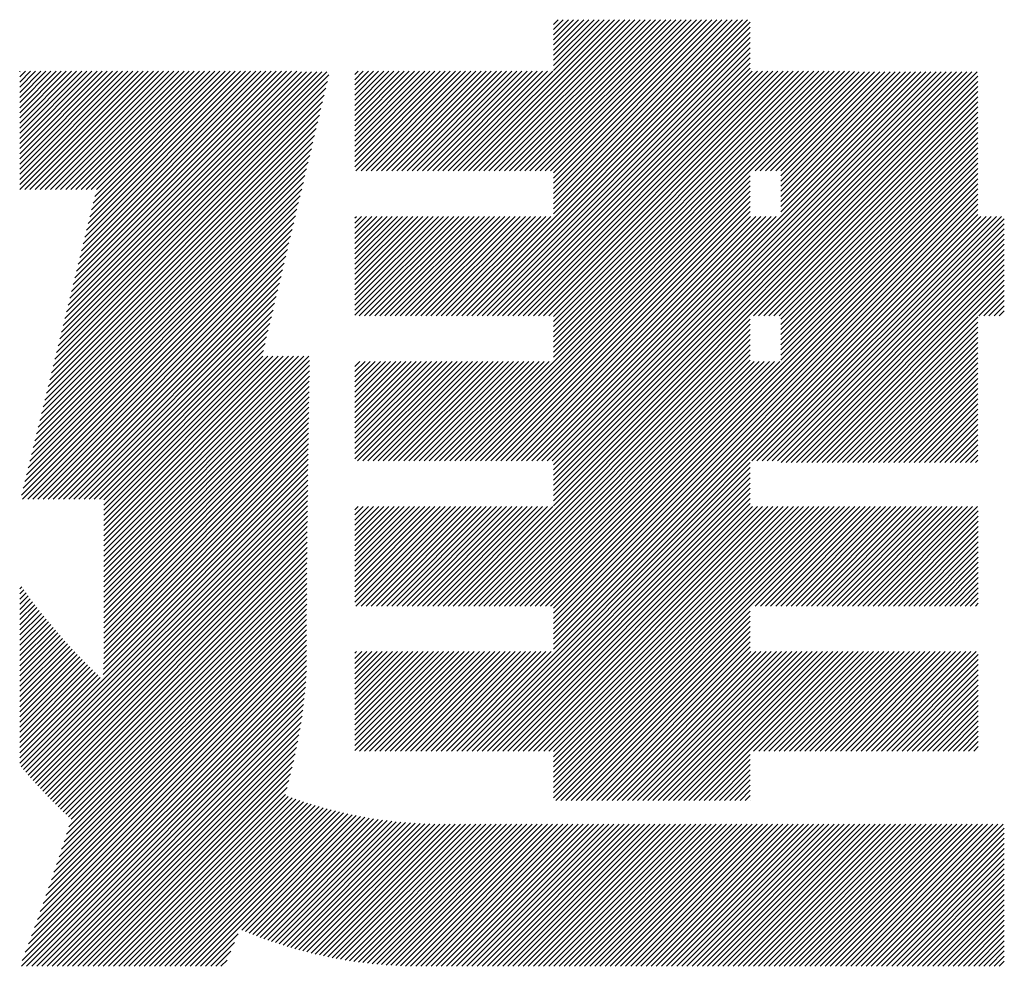
# Model space of a CAD drawing. Extents: x -1 to 4199, y 0 to 2970.
# Drawn here: x 3166 to 3208, y 214 to 254 of the extents above; entities that cross this region are included whole.
import ezdxf

# ---------------------------------------------------------------- set-up
doc = ezdxf.new("R2010")
doc.units = 0
doc.header["$LTSCALE"] = 10
doc.header["$MEASUREMENT"] = 0
doc.layers.add('_1-0_', color=7, linetype='CONTINUOUS')

msp = doc.modelspace()

# ---------------------------------------------------------------- linework, layer by layer
at = {"layer": '_1-0_', "color": 7, "linetype": 'Continuous'}
for p, q in [((3184.496, 241.64), (3197.174, 254.318)), ((3184.569, 247.901), (3191.092, 254.423)), ((3184.79, 247.901), (3191.313, 254.423)), ((3185.011, 247.901), (3191.534, 254.423)), ((3185.232, 247.901), (3191.755, 254.423)), ((3185.453, 247.901), (3191.976, 254.423)), ((3185.674, 247.901), (3192.197, 254.423)), ((3185.895, 247.901), (3192.418, 254.423)), ((3186.116, 247.901), (3192.639, 254.423)), ((3186.337, 247.901), (3192.86, 254.423)), ((3186.558, 247.901), (3193.081, 254.423)), ((3186.779, 247.901), (3193.302, 254.423)), ((3187, 247.901), (3193.523, 254.423)), ((3187.221, 247.901), (3193.744, 254.423)), ((3187.442, 247.901), (3193.965, 254.423)), ((3187.663, 247.901), (3194.185, 254.423)), ((3187.884, 247.901), (3194.406, 254.423)), ((3188.105, 247.901), (3194.627, 254.423)), ((3188.326, 247.901), (3194.848, 254.423)), ((3188.547, 247.901), (3195.069, 254.423)), ((3188.676, 246.041), (3197.058, 254.423)), ((3188.676, 246.262), (3196.837, 254.423)), ((3188.676, 246.483), (3196.616, 254.423)), ((3188.676, 246.704), (3196.395, 254.423)), ((3188.676, 246.925), (3196.174, 254.423)), ((3188.676, 247.146), (3195.953, 254.423)), ((3188.676, 247.367), (3195.732, 254.423)), ((3188.676, 247.588), (3195.511, 254.423)), ((3188.676, 247.809), (3195.29, 254.423)), ((3188.676, 252.229), (3190.871, 254.423)), ((3188.676, 252.45), (3190.65, 254.423)), ((3188.676, 252.671), (3190.429, 254.423)), ((3188.676, 252.891), (3190.208, 254.423)), ((3188.676, 253.112), (3189.987, 254.423)), ((3188.676, 253.333), (3189.766, 254.423)), ((3188.676, 253.554), (3189.545, 254.423)), ((3188.676, 253.775), (3189.324, 254.423)), ((3188.676, 253.996), (3189.103, 254.423)), ((3188.676, 254.217), (3188.882, 254.423)), ((3184.717, 241.64), (3197.174, 254.097)), ((3184.938, 241.64), (3197.174, 253.876)), ((3185.159, 241.64), (3197.174, 253.655)), ((3185.38, 241.64), (3197.174, 253.434)), ((3185.601, 241.64), (3197.174, 253.213)), ((3185.822, 241.64), (3197.174, 252.992)), ((3186.043, 241.64), (3197.174, 252.771)), ((3186.264, 241.64), (3197.174, 252.55)), ((3165.639, 247.09), (3170.746, 252.197)), ((3165.639, 247.311), (3170.525, 252.197)), ((3165.639, 247.532), (3170.304, 252.197)), ((3165.639, 247.753), (3170.083, 252.197)), ((3165.639, 247.974), (3169.862, 252.197)), ((3165.639, 248.195), (3169.641, 252.197)), ((3165.639, 248.416), (3169.42, 252.197)), ((3165.639, 248.637), (3169.199, 252.197)), ((3165.639, 248.858), (3168.978, 252.197)), ((3165.639, 249.079), (3168.757, 252.197)), ((3165.639, 249.3), (3168.536, 252.197)), ((3165.639, 249.521), (3168.315, 252.197)), ((3165.639, 249.742), (3168.094, 252.197)), ((3165.639, 249.962), (3167.873, 252.197)), ((3165.639, 250.183), (3167.652, 252.197)), ((3165.639, 250.404), (3167.431, 252.197)), ((3165.639, 250.625), (3167.21, 252.197)), ((3165.639, 250.846), (3166.989, 252.197)), ((3165.639, 251.067), (3166.768, 252.197)), ((3165.639, 251.288), (3166.547, 252.197)), ((3165.639, 251.509), (3166.326, 252.197)), ((3165.639, 251.73), (3166.106, 252.197)), ((3165.639, 251.951), (3165.885, 252.197)), ((3165.639, 252.172), (3165.664, 252.197)), ((3165.859, 247.089), (3170.967, 252.197)), ((3166.08, 247.089), (3171.188, 252.197)), ((3166.301, 247.089), (3171.409, 252.197)), ((3166.522, 247.089), (3171.63, 252.197)), ((3166.743, 247.089), (3171.851, 252.197)), ((3166.964, 247.089), (3172.072, 252.197)), ((3167.184, 247.089), (3172.293, 252.197)), ((3167.3, 240.354), (3178.988, 252.042)), ((3167.372, 240.647), (3178.901, 252.176)), ((3167.405, 247.089), (3172.514, 252.197)), ((3167.444, 240.94), (3178.681, 252.177)), ((3167.516, 241.233), (3178.46, 252.177)), ((3167.588, 241.525), (3178.24, 252.178)), ((3167.626, 247.089), (3172.735, 252.197)), ((3167.66, 241.818), (3178.019, 252.178)), ((3167.732, 242.111), (3177.799, 252.179)), ((3167.804, 242.404), (3177.596, 252.197)), ((3167.847, 247.089), (3172.956, 252.197)), ((3167.876, 242.697), (3177.375, 252.197)), ((3167.948, 242.99), (3177.154, 252.197)), ((3168.02, 243.283), (3176.933, 252.197)), ((3168.068, 247.089), (3173.177, 252.197)), ((3168.092, 243.576), (3176.712, 252.197)), ((3168.164, 243.869), (3176.491, 252.197)), ((3168.236, 244.162), (3176.27, 252.197)), ((3168.289, 247.089), (3173.398, 252.197)), ((3168.308, 244.455), (3176.049, 252.197)), ((3168.38, 244.748), (3175.828, 252.197)), ((3168.452, 245.041), (3175.607, 252.197)), ((3168.51, 247.089), (3173.619, 252.197)), ((3168.524, 245.334), (3175.386, 252.197)), ((3168.596, 245.627), (3175.165, 252.197)), ((3168.668, 245.92), (3174.944, 252.197)), ((3168.731, 247.089), (3173.839, 252.197)), ((3168.74, 246.213), (3174.723, 252.197)), ((3168.812, 246.506), (3174.502, 252.197)), ((3168.884, 246.799), (3174.281, 252.197)), ((3168.952, 247.089), (3174.06, 252.197)), ((3180.104, 248.076), (3184.225, 252.197)), ((3180.104, 248.297), (3184.004, 252.197)), ((3180.104, 248.518), (3183.783, 252.197)), ((3180.104, 248.739), (3183.562, 252.197)), ((3180.104, 248.96), (3183.341, 252.197)), ((3180.104, 249.181), (3183.12, 252.197)), ((3180.104, 249.402), (3182.899, 252.197)), ((3180.104, 249.623), (3182.678, 252.197)), ((3180.104, 249.844), (3182.457, 252.197)), ((3180.104, 250.064), (3182.236, 252.197)), ((3180.104, 250.285), (3182.015, 252.197)), ((3180.104, 250.506), (3181.794, 252.197)), ((3180.104, 250.727), (3181.573, 252.197)), ((3180.104, 250.948), (3181.352, 252.197)), ((3180.104, 251.169), (3181.132, 252.197)), ((3180.104, 251.39), (3180.911, 252.197)), ((3180.104, 251.611), (3180.69, 252.197)), ((3180.104, 251.832), (3180.469, 252.197)), ((3180.104, 252.053), (3180.248, 252.197)), ((3180.15, 247.901), (3184.446, 252.197)), ((3180.371, 247.901), (3184.667, 252.197)), ((3180.592, 247.901), (3184.888, 252.197)), ((3180.813, 247.901), (3185.109, 252.197)), ((3181.034, 247.901), (3185.33, 252.197)), ((3181.255, 247.901), (3185.551, 252.197)), ((3181.476, 247.901), (3185.772, 252.197)), ((3181.697, 247.901), (3185.993, 252.197)), ((3181.918, 247.901), (3186.214, 252.197)), ((3182.139, 247.901), (3186.435, 252.197)), ((3182.36, 247.901), (3186.656, 252.197)), ((3182.581, 247.901), (3186.877, 252.197)), ((3182.802, 247.901), (3187.098, 252.197)), ((3183.023, 247.901), (3187.319, 252.197)), ((3183.244, 247.901), (3187.54, 252.197)), ((3183.465, 247.901), (3187.761, 252.197)), ((3183.686, 247.901), (3187.982, 252.197)), ((3183.907, 247.901), (3188.203, 252.197)), ((3184.128, 247.901), (3188.424, 252.197)), ((3184.349, 247.901), (3188.645, 252.197)), ((3184.424, 235.381), (3201.24, 252.197)), ((3184.645, 235.381), (3201.461, 252.197)), ((3186.485, 241.64), (3197.174, 252.329)), ((3186.706, 241.64), (3197.262, 252.197)), ((3186.927, 241.64), (3197.483, 252.197)), ((3187.148, 241.64), (3197.704, 252.197)), ((3187.369, 241.64), (3197.925, 252.197)), ((3187.59, 241.64), (3198.146, 252.197)), ((3187.811, 241.64), (3198.367, 252.197)), ((3187.96, 235.381), (3204.751, 252.173)), ((3188.032, 241.64), (3198.588, 252.197)), ((3188.181, 235.381), (3204.972, 252.173)), ((3188.253, 241.64), (3198.809, 252.197)), ((3188.402, 235.381), (3205.193, 252.173)), ((3188.474, 241.64), (3199.03, 252.197)), ((3188.623, 235.381), (3205.414, 252.173)), ((3188.676, 239.854), (3201.019, 252.197)), ((3188.676, 240.075), (3200.798, 252.197)), ((3188.676, 240.296), (3200.577, 252.197)), ((3188.676, 240.517), (3200.356, 252.197)), ((3188.676, 240.738), (3200.135, 252.197)), ((3188.676, 240.959), (3199.914, 252.197)), ((3188.676, 241.18), (3199.693, 252.197)), ((3188.676, 241.401), (3199.472, 252.197)), ((3188.676, 241.622), (3199.251, 252.197)), ((3188.676, 233.888), (3206.961, 252.173)), ((3188.676, 234.109), (3206.74, 252.173)), ((3188.676, 234.33), (3206.519, 252.173)), ((3188.676, 234.551), (3206.298, 252.173)), ((3188.676, 234.772), (3206.077, 252.173)), ((3188.676, 234.993), (3205.856, 252.173)), ((3188.676, 235.214), (3205.635, 252.173)), ((3197.386, 247.901), (3201.674, 252.189)), ((3197.607, 247.901), (3201.879, 252.173)), ((3197.828, 247.901), (3202.1, 252.173)), ((3198.049, 247.901), (3202.321, 252.173)), ((3198.27, 247.901), (3202.542, 252.173)), ((3198.491, 247.901), (3202.763, 252.173)), ((3198.494, 246.136), (3204.53, 252.173)), ((3198.494, 246.357), (3204.309, 252.173)), ((3198.494, 246.578), (3204.088, 252.173)), ((3198.494, 246.799), (3203.867, 252.173)), ((3198.494, 247.02), (3203.646, 252.173)), ((3198.494, 247.241), (3203.425, 252.173)), ((3198.494, 247.462), (3203.205, 252.173)), ((3198.494, 247.683), (3202.984, 252.173)), ((3167.227, 240.061), (3178.919, 251.752)), ((3188.676, 233.667), (3206.992, 251.983)), ((3188.676, 233.446), (3206.992, 251.762)), ((3167.155, 239.768), (3178.85, 251.462)), ((3184.574, 229.122), (3206.992, 251.541)), ((3197.312, 241.64), (3206.992, 251.32)), ((3167.011, 239.182), (3178.712, 250.882)), ((3167.083, 239.475), (3178.781, 251.172)), ((3197.533, 241.64), (3206.992, 251.099)), ((3197.754, 241.64), (3206.992, 250.878)), ((3166.939, 238.889), (3178.643, 250.592)), ((3197.975, 241.64), (3206.992, 250.657)), ((3198.196, 241.64), (3206.992, 250.436)), ((3166.795, 238.303), (3178.505, 250.012)), ((3166.867, 238.596), (3178.574, 250.302)), ((3198.417, 241.64), (3206.992, 250.215)), ((3198.494, 241.496), (3206.992, 249.994)), ((3166.723, 238.01), (3178.436, 249.722)), ((3198.494, 241.275), (3206.992, 249.773)), ((3198.494, 241.054), (3206.992, 249.552)), ((3166.579, 237.424), (3178.298, 249.142)), ((3166.651, 237.717), (3178.367, 249.432)), ((3198.494, 240.833), (3206.992, 249.331)), ((3198.494, 240.612), (3206.992, 249.11)), ((3166.507, 237.131), (3178.229, 248.852)), ((3198.494, 240.391), (3206.992, 248.889)), ((3198.494, 240.17), (3206.992, 248.668)), ((3166.363, 236.545), (3178.091, 248.272)), ((3166.435, 236.838), (3178.16, 248.562)), ((3198.494, 239.949), (3206.992, 248.447)), ((3198.494, 239.728), (3206.992, 248.226)), ((3166.291, 236.252), (3178.022, 247.982)), ((3188.109, 229.122), (3206.992, 248.005)), ((3188.33, 229.122), (3206.992, 247.784)), ((3166.147, 235.666), (3177.884, 247.403)), ((3166.219, 235.959), (3177.953, 247.693)), ((3184.866, 235.381), (3197.174, 247.689)), ((3185.087, 235.381), (3197.174, 247.468)), ((3188.551, 229.122), (3206.992, 247.563)), ((3166.075, 235.373), (3177.815, 247.113)), ((3185.308, 235.381), (3197.174, 247.247)), ((3185.529, 235.381), (3197.174, 247.026)), ((3188.676, 229.027), (3206.992, 247.342)), ((3188.676, 228.806), (3206.992, 247.122)), ((3165.931, 234.787), (3177.677, 246.533)), ((3166.003, 235.08), (3177.746, 246.823)), ((3185.75, 235.381), (3197.174, 246.805)), ((3185.971, 235.381), (3197.174, 246.584)), ((3188.676, 228.585), (3206.992, 246.901)), ((3188.676, 228.364), (3206.992, 246.68)), ((3165.859, 234.494), (3177.608, 246.243)), ((3186.192, 235.381), (3197.174, 246.363)), ((3186.413, 235.381), (3197.174, 246.142)), ((3188.676, 228.143), (3206.992, 246.459)), ((3188.676, 227.922), (3206.992, 246.238)), ((3165.715, 233.908), (3177.47, 245.663)), ((3165.787, 234.201), (3177.539, 245.953)), ((3180.104, 241.668), (3184.372, 245.935)), ((3180.104, 241.889), (3184.151, 245.935)), ((3180.104, 242.11), (3183.93, 245.935)), ((3180.104, 242.331), (3183.709, 245.935)), ((3180.104, 242.551), (3183.488, 245.935)), ((3180.104, 242.772), (3183.267, 245.935)), ((3180.104, 242.993), (3183.046, 245.935)), ((3180.104, 243.214), (3182.825, 245.935)), ((3180.104, 243.435), (3182.604, 245.935)), ((3180.104, 243.656), (3182.383, 245.935)), ((3180.104, 243.877), (3182.162, 245.935)), ((3180.104, 244.098), (3181.941, 245.935)), ((3180.104, 244.319), (3181.72, 245.935)), ((3180.104, 244.54), (3181.499, 245.935)), ((3180.104, 244.761), (3181.278, 245.935)), ((3180.104, 244.982), (3181.057, 245.935)), ((3180.104, 245.203), (3180.836, 245.935)), ((3180.104, 245.424), (3180.615, 245.935)), ((3180.104, 245.645), (3180.394, 245.935)), ((3180.104, 245.866), (3180.173, 245.935)), ((3180.298, 241.64), (3184.593, 245.935)), ((3180.519, 241.64), (3184.814, 245.935)), ((3180.74, 241.64), (3185.035, 245.935)), ((3180.961, 241.64), (3185.256, 245.935)), ((3181.181, 241.64), (3185.477, 245.935)), ((3181.402, 241.64), (3185.698, 245.935)), ((3181.623, 241.64), (3185.919, 245.935)), ((3181.844, 241.64), (3186.14, 245.935)), ((3182.065, 241.64), (3186.361, 245.935)), ((3182.286, 241.64), (3186.582, 245.935)), ((3182.507, 241.64), (3186.802, 245.935)), ((3182.728, 241.64), (3187.023, 245.935)), ((3182.949, 241.64), (3187.244, 245.935)), ((3183.17, 241.64), (3187.465, 245.935)), ((3183.391, 241.64), (3187.686, 245.935)), ((3183.612, 241.64), (3187.907, 245.935)), ((3183.833, 241.64), (3188.128, 245.935)), ((3184.054, 241.64), (3188.349, 245.935)), ((3184.275, 241.64), (3188.57, 245.935)), ((3184.501, 222.863), (3207.574, 245.935)), ((3186.634, 235.381), (3197.188, 245.935)), ((3186.855, 235.381), (3197.409, 245.935)), ((3187.076, 235.381), (3197.63, 245.935)), ((3187.297, 235.381), (3197.851, 245.935)), ((3187.518, 235.381), (3198.072, 245.935)), ((3187.739, 235.381), (3198.293, 245.935)), ((3188.676, 227.701), (3206.992, 246.017)), ((3188.676, 227.259), (3207.353, 245.935)), ((3188.676, 227.48), (3207.132, 245.935)), ((3197.241, 235.381), (3207.795, 245.935)), ((3197.462, 235.381), (3208.016, 245.935)), ((3197.683, 235.381), (3208.138, 245.837)), ((3165.765, 233.737), (3177.401, 245.373)), ((3197.904, 235.381), (3208.138, 245.616)), ((3198.125, 235.381), (3208.138, 245.395)), ((3165.986, 233.737), (3177.332, 245.083)), ((3198.346, 235.381), (3208.138, 245.174)), ((3198.503, 235.318), (3208.138, 244.953)), ((3166.207, 233.737), (3177.263, 244.793)), ((3166.428, 233.737), (3177.194, 244.503)), ((3198.724, 235.318), (3208.138, 244.732)), ((3198.945, 235.318), (3208.138, 244.511)), ((3166.649, 233.736), (3177.125, 244.213)), ((3199.166, 235.318), (3208.138, 244.29)), ((3199.387, 235.318), (3208.138, 244.069)), ((3166.869, 233.736), (3177.056, 243.923)), ((3167.09, 233.736), (3176.987, 243.633)), ((3199.608, 235.318), (3208.138, 243.848)), ((3199.829, 235.318), (3208.138, 243.627)), ((3167.311, 233.736), (3176.918, 243.343)), ((3200.05, 235.318), (3208.138, 243.407)), ((3200.271, 235.318), (3208.138, 243.186)), ((3167.532, 233.736), (3176.849, 243.053)), ((3167.753, 233.736), (3176.78, 242.763)), ((3200.492, 235.318), (3208.138, 242.965)), ((3207.035, 241.64), (3208.138, 242.744)), ((3167.973, 233.736), (3176.711, 242.473)), ((3207.256, 241.64), (3208.138, 242.523)), ((3207.477, 241.64), (3208.138, 242.302)), ((3168.194, 233.735), (3176.642, 242.184)), ((3168.415, 233.735), (3176.573, 241.894)), ((3207.698, 241.64), (3208.138, 242.081)), ((3207.919, 241.64), (3208.138, 241.86)), ((3168.636, 233.735), (3176.505, 241.604)), ((3184.795, 229.122), (3197.174, 241.501)), ((3200.712, 235.318), (3206.992, 241.597)), ((3168.857, 233.735), (3176.436, 241.314)), ((3169.078, 233.735), (3176.367, 241.024)), ((3185.016, 229.122), (3197.174, 241.28)), ((3185.237, 229.122), (3197.174, 241.06)), ((3200.933, 235.318), (3206.992, 241.376)), ((3201.154, 235.318), (3206.992, 241.155)), ((3169.265, 233.701), (3176.298, 240.734)), ((3185.458, 229.122), (3197.174, 240.839)), ((3185.678, 229.122), (3197.174, 240.618)), ((3201.375, 235.318), (3206.992, 240.934)), ((3201.596, 235.318), (3206.992, 240.713)), ((3169.265, 233.48), (3176.229, 240.444)), ((3169.265, 233.259), (3176.16, 240.154)), ((3185.899, 229.122), (3197.174, 240.397)), ((3186.12, 229.122), (3197.174, 240.176)), ((3201.817, 235.318), (3206.992, 240.492)), ((3202.038, 235.318), (3206.992, 240.271)), ((3169.264, 231.049), (3178.118, 239.903)), ((3169.264, 231.27), (3177.898, 239.903)), ((3169.264, 231.491), (3177.677, 239.903)), ((3169.264, 231.712), (3177.456, 239.903)), ((3169.264, 231.933), (3177.235, 239.903)), ((3169.264, 232.154), (3177.014, 239.903)), ((3169.264, 232.375), (3176.793, 239.903)), ((3169.264, 230.828), (3178.155, 239.719)), ((3169.265, 232.596), (3176.572, 239.903)), ((3169.265, 232.817), (3176.351, 239.903)), ((3169.265, 233.038), (3176.13, 239.903)), ((3186.341, 229.122), (3197.174, 239.955)), ((3186.562, 229.122), (3197.174, 239.734)), ((3202.259, 235.318), (3206.992, 240.05)), ((3202.48, 235.318), (3206.992, 239.829)), ((3169.264, 230.607), (3178.151, 239.494)), ((3180.104, 235.48), (3184.301, 239.677)), ((3180.104, 235.701), (3184.08, 239.677)), ((3180.104, 235.922), (3183.859, 239.677)), ((3180.104, 236.143), (3183.638, 239.677)), ((3180.104, 236.364), (3183.417, 239.677)), ((3180.104, 236.585), (3183.196, 239.677)), ((3180.104, 236.806), (3182.975, 239.677)), ((3180.104, 237.027), (3182.754, 239.677)), ((3180.104, 237.248), (3182.533, 239.677)), ((3180.104, 237.469), (3182.312, 239.677)), ((3180.104, 237.69), (3182.091, 239.677)), ((3180.104, 237.911), (3181.87, 239.677)), ((3180.104, 238.132), (3181.649, 239.677)), ((3180.104, 238.353), (3181.428, 239.677)), ((3180.104, 238.574), (3181.207, 239.677)), ((3180.104, 238.795), (3180.986, 239.677)), ((3180.104, 239.016), (3180.765, 239.677)), ((3180.104, 239.237), (3180.544, 239.677)), ((3180.104, 239.458), (3180.324, 239.677)), ((3180.226, 235.381), (3184.522, 239.677)), ((3180.447, 235.381), (3184.743, 239.677)), ((3180.668, 235.381), (3184.964, 239.677)), ((3180.889, 235.381), (3185.185, 239.677)), ((3181.11, 235.381), (3185.406, 239.677)), ((3181.331, 235.381), (3185.627, 239.677)), ((3181.552, 235.381), (3185.848, 239.677)), ((3181.773, 235.381), (3186.069, 239.677)), ((3181.994, 235.381), (3186.29, 239.677)), ((3182.215, 235.381), (3186.511, 239.677)), ((3182.436, 235.381), (3186.732, 239.677)), ((3182.657, 235.381), (3186.953, 239.677)), ((3182.878, 235.381), (3187.174, 239.677)), ((3183.099, 235.381), (3187.395, 239.677)), ((3183.32, 235.381), (3187.616, 239.677)), ((3183.54, 235.381), (3187.837, 239.677)), ((3183.761, 235.381), (3188.057, 239.677)), ((3183.982, 235.381), (3188.278, 239.677)), ((3184.203, 235.381), (3188.499, 239.677)), ((3186.783, 229.122), (3197.338, 239.677)), ((3187.004, 229.122), (3197.559, 239.677)), ((3187.225, 229.122), (3197.78, 239.677)), ((3187.446, 229.122), (3198.001, 239.677)), ((3187.667, 229.122), (3198.222, 239.677)), ((3187.888, 229.122), (3198.443, 239.677)), ((3202.701, 235.318), (3206.992, 239.609)), ((3202.922, 235.318), (3206.992, 239.388)), ((3169.264, 230.386), (3178.147, 239.269)), ((3169.264, 230.165), (3178.143, 239.044)), ((3203.143, 235.318), (3206.992, 239.167)), ((3203.364, 235.318), (3206.992, 238.946)), ((3169.264, 229.944), (3178.139, 238.819)), ((3169.264, 229.723), (3178.136, 238.594)), ((3203.585, 235.318), (3206.992, 238.725)), ((3203.806, 235.318), (3206.992, 238.504)), ((3169.264, 229.502), (3178.132, 238.37)), ((3169.264, 229.281), (3178.128, 238.145)), ((3204.027, 235.318), (3206.992, 238.283)), ((3204.248, 235.318), (3206.992, 238.062)), ((3169.264, 229.06), (3178.125, 237.921)), ((3169.264, 228.839), (3178.121, 237.696)), ((3204.469, 235.318), (3206.992, 237.841)), ((3204.69, 235.318), (3206.992, 237.62)), ((3169.264, 228.618), (3178.118, 237.472)), ((3169.264, 228.397), (3178.114, 237.247)), ((3204.911, 235.318), (3206.992, 237.399)), ((3205.132, 235.318), (3206.992, 237.178)), ((3169.264, 228.176), (3178.111, 237.023)), ((3169.264, 227.955), (3178.108, 236.799)), ((3205.353, 235.318), (3206.992, 236.957)), ((3205.574, 235.318), (3206.992, 236.736)), ((3169.264, 227.734), (3178.104, 236.574)), ((3169.264, 227.513), (3178.101, 236.35)), ((3205.795, 235.318), (3206.992, 236.515)), ((3169.264, 227.292), (3178.098, 236.126)), ((3169.264, 227.071), (3178.095, 235.902)), ((3206.016, 235.318), (3206.992, 236.294)), ((3206.237, 235.318), (3206.992, 236.073)), ((3169.263, 226.628), (3178.089, 235.454)), ((3169.264, 226.85), (3178.092, 235.678)), ((3206.458, 235.318), (3206.992, 235.852)), ((3206.679, 235.318), (3206.992, 235.631)), ((3169.256, 226.4), (3178.086, 235.23)), ((3184.722, 222.863), (3197.174, 235.314)), ((3184.943, 222.863), (3197.174, 235.093)), ((3206.9, 235.318), (3206.992, 235.41)), ((3165.644, 222.346), (3178.08, 234.782)), ((3169.242, 226.166), (3178.083, 235.006)), ((3185.164, 222.863), (3197.174, 234.872)), ((3185.385, 222.863), (3197.174, 234.651)), ((3165.707, 222.188), (3178.077, 234.558)), ((3165.806, 222.066), (3178.074, 234.334)), ((3185.606, 222.863), (3197.174, 234.43)), ((3185.827, 222.863), (3197.174, 234.209)), ((3165.907, 221.946), (3178.071, 234.111)), ((3166.009, 221.827), (3178.069, 233.887)), ((3186.048, 222.863), (3197.174, 233.988)), ((3186.269, 222.863), (3197.174, 233.767)), ((3166.111, 221.709), (3178.066, 233.663)), ((3166.215, 221.591), (3178.063, 233.44)), ((3180.104, 229.293), (3184.228, 233.417)), ((3180.104, 229.514), (3184.007, 233.417)), ((3180.104, 229.735), (3183.786, 233.417)), ((3180.104, 229.956), (3183.565, 233.417)), ((3180.104, 230.177), (3183.344, 233.417)), ((3180.104, 230.398), (3183.123, 233.417)), ((3180.104, 230.619), (3182.902, 233.417)), ((3180.104, 230.84), (3182.681, 233.417)), ((3180.104, 231.061), (3182.46, 233.417)), ((3180.104, 231.282), (3182.239, 233.417)), ((3180.104, 231.503), (3182.018, 233.417)), ((3180.104, 231.724), (3181.797, 233.417)), ((3180.104, 231.945), (3181.576, 233.417)), ((3180.104, 232.166), (3181.355, 233.417)), ((3180.104, 232.387), (3181.134, 233.417)), ((3180.104, 232.608), (3180.913, 233.417)), ((3180.104, 232.829), (3180.692, 233.417)), ((3180.104, 233.05), (3180.471, 233.417)), ((3180.104, 233.271), (3180.25, 233.417)), ((3180.154, 229.122), (3184.449, 233.417)), ((3180.375, 229.122), (3184.67, 233.417)), ((3180.596, 229.122), (3184.89, 233.417)), ((3180.817, 229.122), (3185.111, 233.417)), ((3181.038, 229.122), (3185.332, 233.417)), ((3181.259, 229.122), (3185.553, 233.417)), ((3181.48, 229.122), (3185.774, 233.417)), ((3181.701, 229.122), (3185.995, 233.417)), ((3181.922, 229.122), (3186.216, 233.417)), ((3182.143, 229.122), (3186.437, 233.417)), ((3182.364, 229.122), (3186.658, 233.417)), ((3182.585, 229.122), (3186.879, 233.417)), ((3182.806, 229.122), (3187.1, 233.417)), ((3183.027, 229.122), (3187.321, 233.417)), ((3183.248, 229.122), (3187.542, 233.417)), ((3183.469, 229.122), (3187.763, 233.417)), ((3183.69, 229.122), (3187.984, 233.417)), ((3183.911, 229.122), (3188.205, 233.417)), ((3184.132, 229.122), (3188.426, 233.417)), ((3184.353, 229.122), (3188.647, 233.417)), ((3186.49, 222.863), (3197.174, 233.546)), ((3186.711, 222.863), (3197.265, 233.417)), ((3186.932, 222.863), (3197.486, 233.417)), ((3187.153, 222.863), (3197.707, 233.417)), ((3187.374, 222.863), (3197.928, 233.417)), ((3187.595, 222.863), (3198.149, 233.417)), ((3187.816, 222.863), (3198.37, 233.417)), ((3188.037, 222.863), (3198.591, 233.417)), ((3188.258, 222.863), (3198.812, 233.417)), ((3188.479, 222.863), (3199.033, 233.417)), ((3188.676, 220.851), (3201.242, 233.417)), ((3188.676, 221.072), (3201.021, 233.417)), ((3188.676, 221.293), (3200.8, 233.417)), ((3188.676, 221.514), (3200.579, 233.417)), ((3188.676, 221.735), (3200.358, 233.417)), ((3188.676, 221.956), (3200.137, 233.417)), ((3188.676, 222.177), (3199.917, 233.417)), ((3188.676, 222.398), (3199.696, 233.417)), ((3188.676, 222.618), (3199.475, 233.417)), ((3188.676, 222.839), (3199.254, 233.417)), ((3188.776, 220.729), (3201.463, 233.417)), ((3197.39, 229.122), (3201.684, 233.417)), ((3197.611, 229.122), (3201.905, 233.417)), ((3197.832, 229.122), (3202.126, 233.417)), ((3198.053, 229.122), (3202.347, 233.417)), ((3198.274, 229.122), (3202.568, 233.417)), ((3198.495, 229.122), (3202.789, 233.417)), ((3198.716, 229.122), (3203.01, 233.417)), ((3198.937, 229.122), (3203.231, 233.417)), ((3199.158, 229.122), (3203.452, 233.417)), ((3199.379, 229.122), (3203.673, 233.417)), ((3199.6, 229.122), (3203.894, 233.417)), ((3199.821, 229.122), (3204.115, 233.417)), ((3200.042, 229.122), (3204.336, 233.417)), ((3200.263, 229.122), (3204.557, 233.417)), ((3200.484, 229.122), (3204.778, 233.417)), ((3200.705, 229.122), (3204.999, 233.417)), ((3200.925, 229.122), (3205.22, 233.417)), ((3201.146, 229.122), (3205.441, 233.417)), ((3201.367, 229.122), (3205.662, 233.417)), ((3201.588, 229.122), (3205.883, 233.417)), ((3201.809, 229.122), (3206.104, 233.417)), ((3202.03, 229.122), (3206.325, 233.417)), ((3202.251, 229.122), (3206.546, 233.417)), ((3202.472, 229.122), (3206.767, 233.417)), ((3202.693, 229.122), (3206.988, 233.417)), ((3166.32, 221.475), (3178.061, 233.216)), ((3166.425, 221.359), (3178.058, 232.993)), ((3202.914, 229.122), (3207.014, 233.222)), ((3203.135, 229.122), (3207.014, 233.001)), ((3166.531, 221.245), (3178.056, 232.769)), ((3166.638, 221.131), (3178.054, 232.546)), ((3203.356, 229.122), (3207.014, 232.78)), ((3203.577, 229.122), (3207.014, 232.559)), ((3166.746, 221.017), (3178.051, 232.323)), ((3166.854, 220.905), (3178.049, 232.1)), ((3203.798, 229.122), (3207.014, 232.338)), ((3204.019, 229.122), (3207.014, 232.117)), ((3166.963, 220.793), (3178.047, 231.876)), ((3167.073, 220.682), (3178.045, 231.653)), ((3204.24, 229.122), (3207.014, 231.896)), ((3204.461, 229.122), (3207.014, 231.675)), ((3167.183, 220.571), (3178.043, 231.43)), ((3167.295, 220.461), (3178.041, 231.207)), ((3204.682, 229.122), (3207.014, 231.454)), ((3204.903, 229.122), (3207.014, 231.233)), ((3167.406, 220.352), (3178.039, 230.985)), ((3205.124, 229.122), (3207.014, 231.012)), ((3205.345, 229.122), (3207.014, 230.791)), ((3167.519, 220.244), (3178.037, 230.762)), ((3167.632, 220.136), (3178.035, 230.539)), ((3205.566, 229.122), (3207.014, 230.57)), ((3205.787, 229.122), (3207.014, 230.349)), ((3165.647, 229.862), (3165.731, 229.946)), ((3167.746, 220.029), (3178.034, 230.316)), ((3167.855, 219.917), (3178.032, 230.094)), ((3206.008, 229.122), (3207.014, 230.128)), ((3165.646, 229.42), (3165.912, 229.686)), ((3165.646, 229.199), (3166.005, 229.557)), ((3165.647, 229.641), (3165.821, 229.815)), ((3167.656, 219.276), (3178.029, 229.649)), ((3167.757, 219.598), (3178.03, 229.871)), ((3206.229, 229.122), (3207.014, 229.907)), ((3206.45, 229.122), (3207.014, 229.686)), ((3165.646, 228.978), (3166.098, 229.43)), ((3165.646, 228.757), (3166.193, 229.303)), ((3165.646, 228.536), (3166.288, 229.177)), ((3167.448, 218.626), (3178.026, 229.204)), ((3167.553, 218.952), (3178.028, 229.426)), ((3206.671, 229.122), (3207.014, 229.465)), ((3206.892, 229.122), (3207.014, 229.244)), ((3165.646, 228.315), (3166.384, 229.053)), ((3165.646, 228.093), (3166.481, 228.928)), ((3165.646, 227.872), (3166.579, 228.805)), ((3165.646, 227.651), (3166.677, 228.682)), ((3167.231, 217.967), (3178.024, 228.76)), ((3167.341, 218.298), (3178.025, 228.982)), ((3188.997, 220.729), (3197.174, 228.906)), ((3189.218, 220.729), (3197.174, 228.685)), ((3165.646, 227.43), (3166.776, 228.56)), ((3165.646, 227.209), (3166.876, 228.439)), ((3165.646, 226.988), (3166.976, 228.319)), ((3167.006, 217.3), (3178.022, 228.316)), ((3167.119, 217.634), (3178.023, 228.538)), ((3189.439, 220.729), (3197.174, 228.464)), ((3189.66, 220.729), (3197.174, 228.243)), ((3165.645, 226.546), (3167.179, 228.08)), ((3165.645, 226.325), (3167.281, 227.961)), ((3165.645, 226.104), (3167.384, 227.843)), ((3165.646, 226.767), (3167.077, 228.199)), ((3166.771, 216.623), (3178.021, 227.873)), ((3166.889, 216.963), (3178.021, 228.094)), ((3189.881, 220.729), (3197.174, 228.022)), ((3190.102, 220.729), (3197.174, 227.801)), ((3165.645, 225.883), (3167.488, 227.726)), ((3165.645, 225.662), (3167.592, 227.609)), ((3165.645, 225.441), (3167.697, 227.493)), ((3165.645, 225.22), (3167.803, 227.378)), ((3166.528, 215.939), (3178.02, 227.43)), ((3166.651, 216.282), (3178.02, 227.651)), ((3190.323, 220.729), (3197.174, 227.58)), ((3165.645, 224.999), (3167.909, 227.263)), ((3165.645, 224.778), (3168.016, 227.149)), ((3165.645, 224.557), (3168.124, 227.036)), ((3166.277, 215.245), (3178.019, 226.987)), ((3166.404, 215.593), (3178.019, 227.208)), ((3180.104, 222.885), (3184.378, 227.159)), ((3180.104, 223.106), (3184.157, 227.159)), ((3180.104, 223.327), (3183.936, 227.159)), ((3180.104, 223.548), (3183.715, 227.159)), ((3180.104, 223.769), (3183.494, 227.159)), ((3180.104, 223.99), (3183.273, 227.159)), ((3180.104, 224.211), (3183.052, 227.159)), ((3180.104, 224.432), (3182.831, 227.159)), ((3180.104, 224.653), (3182.61, 227.159)), ((3180.104, 224.874), (3182.389, 227.159)), ((3180.104, 225.095), (3182.168, 227.159)), ((3180.104, 225.316), (3181.947, 227.159)), ((3180.104, 225.537), (3181.726, 227.159)), ((3180.104, 225.758), (3181.505, 227.159)), ((3180.104, 225.979), (3181.284, 227.159)), ((3180.104, 226.2), (3181.063, 227.159)), ((3180.104, 226.421), (3180.842, 227.159)), ((3180.104, 226.642), (3180.621, 227.159)), ((3180.104, 226.863), (3180.4, 227.159)), ((3180.104, 227.084), (3180.179, 227.159)), ((3180.303, 222.863), (3184.599, 227.159)), ((3180.524, 222.863), (3184.82, 227.159)), ((3180.745, 222.863), (3185.041, 227.159)), ((3180.966, 222.863), (3185.262, 227.159)), ((3181.187, 222.863), (3185.483, 227.159)), ((3181.407, 222.863), (3185.704, 227.159)), ((3181.628, 222.863), (3185.925, 227.159)), ((3181.849, 222.863), (3186.145, 227.159)), ((3182.07, 222.863), (3186.366, 227.159)), ((3182.291, 222.863), (3186.587, 227.159)), ((3182.512, 222.863), (3186.808, 227.159)), ((3182.733, 222.863), (3187.029, 227.159)), ((3182.954, 222.863), (3187.25, 227.159)), ((3183.175, 222.863), (3187.471, 227.159)), ((3183.396, 222.863), (3187.692, 227.159)), ((3183.617, 222.863), (3187.913, 227.159)), ((3183.838, 222.863), (3188.134, 227.159)), ((3184.059, 222.863), (3188.355, 227.159)), ((3184.28, 222.863), (3188.576, 227.159)), ((3190.544, 220.729), (3197.174, 227.359)), ((3190.765, 220.729), (3197.194, 227.159)), ((3190.986, 220.729), (3197.415, 227.159)), ((3191.207, 220.729), (3197.636, 227.159)), ((3191.428, 220.729), (3197.857, 227.159)), ((3191.648, 220.729), (3198.078, 227.159)), ((3191.869, 220.729), (3198.299, 227.159)), ((3192.09, 220.729), (3198.52, 227.159)), ((3192.311, 220.729), (3198.741, 227.159)), ((3192.532, 220.729), (3198.962, 227.159)), ((3192.753, 220.729), (3199.183, 227.159)), ((3192.974, 220.729), (3199.404, 227.159)), ((3193.195, 220.729), (3199.625, 227.159)), ((3193.416, 220.729), (3199.846, 227.159)), ((3193.637, 220.729), (3200.067, 227.159)), ((3193.858, 220.729), (3200.288, 227.159)), ((3194.079, 220.729), (3200.509, 227.159)), ((3194.3, 220.729), (3200.73, 227.159)), ((3194.521, 220.729), (3200.951, 227.159)), ((3194.742, 220.729), (3201.171, 227.159)), ((3194.963, 220.729), (3201.392, 227.159)), ((3197.317, 222.863), (3201.613, 227.159)), ((3197.538, 222.863), (3201.834, 227.159)), ((3197.759, 222.863), (3202.055, 227.159)), ((3197.98, 222.863), (3202.276, 227.159)), ((3198.201, 222.863), (3202.497, 227.159)), ((3198.422, 222.863), (3202.718, 227.159)), ((3198.643, 222.863), (3202.939, 227.159)), ((3198.864, 222.863), (3203.16, 227.159)), ((3199.085, 222.863), (3203.381, 227.159)), ((3199.306, 222.863), (3203.602, 227.159)), ((3199.527, 222.863), (3203.823, 227.159)), ((3199.748, 222.863), (3204.044, 227.159)), ((3199.969, 222.863), (3204.265, 227.159)), ((3200.19, 222.863), (3204.486, 227.159)), ((3200.411, 222.863), (3204.707, 227.159)), ((3200.632, 222.863), (3204.928, 227.159)), ((3200.853, 222.863), (3205.149, 227.159)), ((3201.074, 222.863), (3205.37, 227.159)), ((3201.295, 222.863), (3205.591, 227.159)), ((3201.516, 222.863), (3205.812, 227.159)), ((3201.737, 222.863), (3206.033, 227.159)), ((3201.958, 222.863), (3206.254, 227.159)), ((3202.179, 222.863), (3206.475, 227.159)), ((3202.4, 222.863), (3206.696, 227.159)), ((3202.621, 222.863), (3206.917, 227.159)), ((3202.842, 222.863), (3207.014, 227.035)), ((3165.645, 224.336), (3168.232, 226.923)), ((3165.645, 224.115), (3168.34, 226.81)), ((3165.645, 223.894), (3168.45, 226.699)), ((3165.645, 223.673), (3168.56, 226.588)), ((3166.016, 214.542), (3178.017, 226.544)), ((3166.148, 214.895), (3178.019, 226.766)), ((3203.063, 222.863), (3207.014, 226.814)), ((3203.284, 222.863), (3207.014, 226.593)), ((3165.644, 223.452), (3168.67, 226.478)), ((3165.644, 223.231), (3168.782, 226.368)), ((3165.644, 223.009), (3168.894, 226.259)), ((3165.644, 222.788), (3169.006, 226.15)), ((3165.881, 214.187), (3178.012, 226.317)), ((3203.505, 222.863), (3207.014, 226.372)), ((3203.726, 222.863), (3207.014, 226.151)), ((3165.644, 222.567), (3169.119, 226.042)), ((3165.716, 213.579), (3177.989, 225.852)), ((3165.744, 213.828), (3178.002, 226.086)), ((3203.947, 222.863), (3207.014, 225.93)), ((3204.167, 222.863), (3207.014, 225.709)), ((3165.936, 213.579), (3177.971, 225.613)), ((3166.157, 213.579), (3177.95, 225.371)), ((3204.388, 222.863), (3207.014, 225.488)), ((3204.609, 222.863), (3207.014, 225.267)), ((3166.378, 213.579), (3177.924, 225.125)), ((3166.599, 213.579), (3177.895, 224.875)), ((3204.83, 222.863), (3207.014, 225.046)), ((3205.051, 222.863), (3207.014, 224.825)), ((3166.82, 213.578), (3177.862, 224.621)), ((3205.272, 222.863), (3207.014, 224.604)), ((3167.041, 213.578), (3177.826, 224.363)), ((3167.262, 213.578), (3177.786, 224.102)), ((3205.493, 222.863), (3207.014, 224.383)), ((3205.714, 222.863), (3207.014, 224.162)), ((3167.482, 213.578), (3177.742, 223.837)), ((3167.703, 213.578), (3177.694, 223.569)), ((3205.935, 222.863), (3207.014, 223.941)), ((3206.156, 222.863), (3207.014, 223.72)), ((3167.924, 213.578), (3177.643, 223.296)), ((3206.377, 222.863), (3207.014, 223.499)), ((3206.598, 222.863), (3207.014, 223.278)), ((3168.145, 213.578), (3177.588, 223.021)), ((3168.366, 213.577), (3177.529, 222.741)), ((3195.184, 220.729), (3197.174, 222.719)), ((3206.819, 222.863), (3207.014, 223.057)), ((3168.587, 213.577), (3177.467, 222.458)), ((3195.405, 220.729), (3197.174, 222.498)), ((3195.626, 220.729), (3197.174, 222.277)), ((3168.807, 213.577), (3177.402, 222.172)), ((3169.028, 213.577), (3177.333, 221.882)), ((3195.847, 220.729), (3197.174, 222.056)), ((3169.249, 213.577), (3177.26, 221.588)), ((3196.068, 220.729), (3197.174, 221.835)), ((3196.289, 220.729), (3197.174, 221.614)), ((3169.47, 213.577), (3177.184, 221.291)), ((3196.51, 220.729), (3197.174, 221.393)), ((3196.731, 220.729), (3197.174, 221.172)), ((3169.691, 213.577), (3177.105, 220.991)), ((3169.912, 213.577), (3177.233, 220.898)), ((3170.132, 213.576), (3177.396, 220.84)), ((3170.353, 213.576), (3177.56, 220.783)), ((3170.574, 213.576), (3177.724, 220.726)), ((3170.795, 213.576), (3177.89, 220.671)), ((3171.016, 213.576), (3178.058, 220.618)), ((3196.952, 220.729), (3197.174, 220.951)), ((3197.173, 220.729), (3197.174, 220.73)), ((3171.237, 213.576), (3178.226, 220.565)), ((3171.458, 213.576), (3178.396, 220.514)), ((3171.678, 213.576), (3178.567, 220.464)), ((3171.899, 213.575), (3178.739, 220.415)), ((3172.12, 213.575), (3178.912, 220.368)), ((3172.341, 213.575), (3179.087, 220.322)), ((3172.562, 213.575), (3179.264, 220.277)), ((3172.783, 213.575), (3179.441, 220.234)), ((3173.003, 213.575), (3179.621, 220.192)), ((3173.224, 213.575), (3179.801, 220.152)), ((3173.445, 213.574), (3179.983, 220.113)), ((3175.226, 215.134), (3180.167, 220.075)), ((3175.383, 215.07), (3180.352, 220.04)), ((3175.54, 215.007), (3180.539, 220.005)), ((3175.699, 214.945), (3180.727, 219.973)), ((3175.859, 214.883), (3180.917, 219.942)), ((3176.02, 214.823), (3181.109, 219.913)), ((3176.182, 214.764), (3181.303, 219.885)), ((3176.345, 214.706), (3181.498, 219.859)), ((3176.509, 214.65), (3181.695, 219.836)), ((3176.674, 214.594), (3181.894, 219.813)), ((3176.841, 214.539), (3182.095, 219.793)), ((3177.008, 214.486), (3182.297, 219.775)), ((3177.177, 214.434), (3182.502, 219.759)), ((3177.347, 214.383), (3182.709, 219.745)), ((3177.518, 214.333), (3182.918, 219.733)), ((3177.691, 214.285), (3183.129, 219.723)), ((3177.865, 214.238), (3183.343, 219.716)), ((3178.04, 214.192), (3183.559, 219.71)), ((3178.217, 214.147), (3183.777, 219.708)), ((3178.394, 214.104), (3183.997, 219.707)), ((3178.574, 214.063), (3184.218, 219.707)), ((3178.754, 214.023), (3184.439, 219.707)), ((3178.937, 213.984), (3184.66, 219.707)), ((3179.12, 213.946), (3184.881, 219.707)), ((3179.306, 213.911), (3185.102, 219.707)), ((3179.492, 213.877), (3185.323, 219.707)), ((3179.681, 213.844), (3185.544, 219.707)), ((3179.871, 213.813), (3185.765, 219.707)), ((3180.063, 213.784), (3185.986, 219.707)), ((3180.256, 213.756), (3186.207, 219.707)), ((3180.451, 213.731), (3186.428, 219.707)), ((3180.648, 213.707), (3186.649, 219.707)), ((3180.847, 213.685), (3186.87, 219.707)), ((3181.048, 213.665), (3187.091, 219.707)), ((3181.251, 213.646), (3187.312, 219.707)), ((3181.456, 213.63), (3187.533, 219.707)), ((3181.663, 213.616), (3187.754, 219.707)), ((3181.872, 213.604), (3187.975, 219.707)), ((3182.083, 213.595), (3188.195, 219.707)), ((3182.297, 213.587), (3188.416, 219.707)), ((3182.513, 213.582), (3188.637, 219.707)), ((3182.731, 213.579), (3188.858, 219.707)), ((3182.951, 213.579), (3189.079, 219.707)), ((3183.172, 213.579), (3189.3, 219.707)), ((3183.393, 213.579), (3189.521, 219.707)), ((3183.614, 213.579), (3189.742, 219.707)), ((3183.835, 213.579), (3189.963, 219.707)), ((3184.056, 213.579), (3190.184, 219.707)), ((3184.277, 213.579), (3190.405, 219.707)), ((3184.498, 213.579), (3190.626, 219.707)), ((3184.719, 213.579), (3190.847, 219.707)), ((3184.94, 213.579), (3191.068, 219.707)), ((3185.161, 213.579), (3191.289, 219.707)), ((3185.382, 213.579), (3191.51, 219.707)), ((3185.603, 213.579), (3191.731, 219.707)), ((3185.824, 213.579), (3191.952, 219.707)), ((3186.045, 213.579), (3192.173, 219.707)), ((3186.266, 213.579), (3192.394, 219.707)), ((3186.487, 213.579), (3192.615, 219.707)), ((3186.708, 213.579), (3192.836, 219.707)), ((3186.929, 213.579), (3193.057, 219.707)), ((3187.15, 213.579), (3193.278, 219.707)), ((3187.371, 213.579), (3193.499, 219.707)), ((3187.592, 213.579), (3193.72, 219.707)), ((3187.813, 213.579), (3193.941, 219.707)), ((3188.034, 213.579), (3194.162, 219.707)), ((3188.255, 213.579), (3194.383, 219.707)), ((3188.476, 213.579), (3194.604, 219.707)), ((3188.697, 213.579), (3194.825, 219.707)), ((3188.918, 213.579), (3195.046, 219.707)), ((3189.139, 213.579), (3195.267, 219.707)), ((3189.36, 213.579), (3195.488, 219.707)), ((3189.581, 213.579), (3195.708, 219.707)), ((3189.801, 213.579), (3195.929, 219.707)), ((3190.022, 213.579), (3196.15, 219.707)), ((3190.243, 213.579), (3196.371, 219.707)), ((3190.464, 213.579), (3196.592, 219.707)), ((3190.685, 213.579), (3196.813, 219.707)), ((3190.906, 213.579), (3197.034, 219.707)), ((3191.127, 213.579), (3197.255, 219.707)), ((3191.348, 213.579), (3197.476, 219.707)), ((3191.569, 213.579), (3197.697, 219.707)), ((3191.79, 213.579), (3197.918, 219.707)), ((3192.011, 213.579), (3198.139, 219.707)), ((3192.232, 213.579), (3198.36, 219.707)), ((3192.453, 213.579), (3198.581, 219.707)), ((3192.674, 213.579), (3198.802, 219.707)), ((3192.895, 213.579), (3199.023, 219.707)), ((3193.116, 213.579), (3199.244, 219.707)), ((3193.337, 213.579), (3199.465, 219.707)), ((3193.558, 213.579), (3199.686, 219.707)), ((3193.779, 213.579), (3199.907, 219.707)), ((3194, 213.579), (3200.128, 219.707)), ((3194.221, 213.579), (3200.349, 219.707)), ((3194.442, 213.579), (3200.57, 219.707)), ((3194.663, 213.579), (3200.791, 219.707)), ((3194.884, 213.579), (3201.012, 219.707)), ((3195.105, 213.579), (3201.233, 219.707)), ((3195.326, 213.579), (3201.454, 219.707)), ((3195.547, 213.579), (3201.675, 219.707)), ((3195.768, 213.579), (3201.896, 219.707)), ((3195.989, 213.579), (3202.117, 219.707)), ((3196.21, 213.579), (3202.338, 219.707)), ((3196.431, 213.579), (3202.559, 219.707)), ((3196.652, 213.579), (3202.78, 219.707)), ((3196.873, 213.579), (3203.001, 219.707)), ((3197.094, 213.579), (3203.221, 219.707)), ((3197.315, 213.579), (3203.442, 219.707)), ((3197.535, 213.579), (3203.663, 219.707)), ((3197.756, 213.579), (3203.884, 219.707)), ((3197.977, 213.579), (3204.105, 219.707)), ((3198.198, 213.579), (3204.326, 219.707)), ((3198.419, 213.579), (3204.547, 219.707)), ((3198.64, 213.579), (3204.768, 219.707)), ((3198.861, 213.579), (3204.989, 219.707)), ((3199.082, 213.579), (3205.21, 219.707)), ((3199.303, 213.579), (3205.431, 219.707)), ((3199.524, 213.579), (3205.652, 219.707)), ((3199.745, 213.579), (3205.873, 219.707)), ((3199.966, 213.579), (3206.094, 219.707)), ((3200.187, 213.579), (3206.315, 219.707)), ((3200.408, 213.579), (3206.536, 219.707)), ((3200.629, 213.579), (3206.757, 219.707)), ((3200.85, 213.579), (3206.978, 219.707)), ((3201.071, 213.579), (3207.199, 219.707)), ((3201.292, 213.579), (3207.42, 219.707)), ((3201.513, 213.579), (3207.641, 219.707)), ((3201.734, 213.579), (3207.862, 219.707)), ((3201.955, 213.579), (3208.083, 219.707)), ((3202.176, 213.579), (3208.138, 219.542)), ((3202.397, 213.579), (3208.138, 219.321)), ((3202.618, 213.579), (3208.138, 219.1)), ((3202.839, 213.579), (3208.138, 218.879)), ((3203.06, 213.579), (3208.138, 218.658)), ((3203.281, 213.579), (3208.138, 218.437)), ((3203.502, 213.579), (3208.138, 218.216)), ((3203.723, 213.579), (3208.138, 217.995)), ((3203.944, 213.579), (3208.138, 217.774)), ((3204.165, 213.579), (3208.138, 217.553)), ((3204.386, 213.579), (3208.138, 217.332)), ((3204.607, 213.579), (3208.138, 217.111)), ((3204.828, 213.579), (3208.138, 216.89)), ((3205.048, 213.579), (3208.138, 216.669)), ((3205.269, 213.579), (3208.138, 216.448)), ((3205.49, 213.579), (3208.138, 216.227)), ((3205.711, 213.579), (3208.138, 216.006)), ((3205.932, 213.579), (3208.138, 215.785)), ((3206.153, 213.579), (3208.138, 215.564)), ((3206.374, 213.579), (3208.138, 215.343)), ((3206.595, 213.579), (3208.138, 215.122)), ((3173.666, 213.574), (3175.066, 214.974)), ((3206.816, 213.579), (3208.138, 214.901)), ((3207.037, 213.579), (3208.138, 214.68)), ((3173.887, 213.574), (3174.914, 214.601)), ((3174.108, 213.574), (3174.756, 214.223)), ((3207.258, 213.579), (3208.138, 214.459)), ((3207.479, 213.579), (3208.138, 214.238)), ((3174.328, 213.574), (3174.592, 213.837)), ((3207.7, 213.579), (3208.138, 214.017)), ((3207.921, 213.579), (3208.138, 213.796))]:
    msp.add_line(p, q, dxfattribs=at)

doc.saveas('drawing.dxf')
